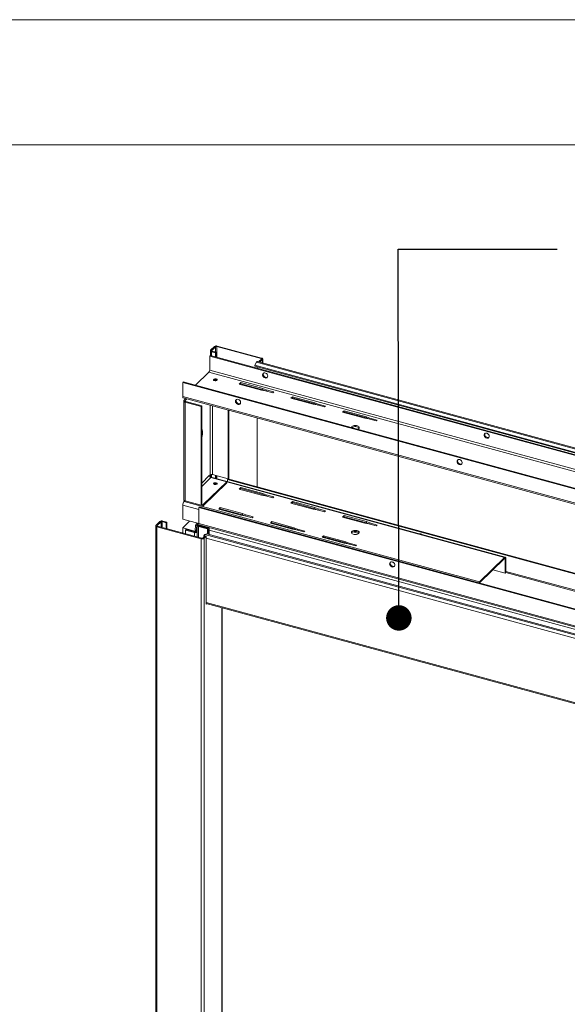
# Model space of a CAD drawing. Units: millimetres. Extents: x 0 to 420, y 0 to 297.
# Drawn here: x 331 to 353, y 258 to 297 of the extents above; entities that cross this region are included whole.
import ezdxf

# ---------------------------------------------------------------- set-up
doc = ezdxf.new("R2010")
doc.units = ezdxf.units.MM
doc.dimstyles.new('SLDDIMSTYLE0', dxfattribs={"dimtxt": 0.18, "dimasz": 1.016, "dimexe": 0, "dimexo": 0.0625, "dimgap": 0, "dimtad": 0, "dimtih": 1, "dimtoh": 1, "dimdec": 0, "dimrnd": 1e-09, "dimzin": 0, "dimdsep": 46, "dimtxsty": 'Standard', "dimblk1": 'DOT', "dimblk2": 'DOT', "dimsah": 1, "dimcen": 0.09, "dimadec": 0, "dimazin": 0, "dimtfac": 1.016, "dimtdec": 0, "dimtofl": 0, "dimtmove": 0, "dimatfit": 3, "dimldrblk": 'DOT', "dimfxl": 1, "dimfrac": 2, "dimtolj": 1, "dimtzin": 0, "dimarcsym": 0})

# ---------------------------------------------------------------- blocks, each defined once
blk = doc.blocks.new('_Dot')
at = {"color": 0, "linetype": 'ByBlock', "lineweight": -2}
blk.add_line((-0.5, 0), (-1, 0), dxfattribs=at)
at = {"color": 0, "linetype": 'ByBlock', "const_width": 0.5}
blk.add_lwpolyline([(-0.25, 0, 1), (0.25, 0, 1)], format="xyb", close=True, dxfattribs=at)

msp = doc.modelspace()

# ---------------------------------------------------------------- linework, layer by layer
at = {"color": 7, "linetype": 'Continuous', "lineweight": 18}
for p, q in [((420.0003, 296.9972), (-0.0072, 296.9972)), ((413.5003, 291.9972), (6.0928, 291.9972)), ((338.667, 283.7863), (338.667, 283.598)), ((338.8322, 283.9582), (338.6766, 283.8063)), ((338.7209, 283.7943), (338.6766, 283.8063)), ((338.7348, 283.7711), (338.7115, 283.7483)), ((338.7115, 283.7483), (338.8736, 283.7043)), ((338.8764, 283.9462), (338.7209, 283.7943)), ((338.7348, 283.7711), (338.8969, 283.7271)), ((338.8764, 283.9462), (338.8322, 283.9582)), ((338.8736, 283.7043), (338.8969, 283.7271)), ((338.8736, 283.7043), (338.8736, 283.5419)), ((338.8969, 283.7271), (338.8969, 283.5356)), ((338.9215, 283.9533), (338.9448, 283.9761)), ((340.6903, 283.4726), (338.9215, 283.9533)), ((340.7136, 283.4954), (338.9448, 283.9761)), ((338.6436, 283.5753), (338.6669, 283.5981)), ((378.4424, 272.7588), (338.6436, 283.5753)), ((338.6436, 283.0181), (338.6436, 283.5753)), ((378.4657, 272.7816), (338.6669, 283.5981)), ((340.4364, 283.2078), (340.5086, 283.3265)), ((340.5086, 283.3265), (371.2569, 274.9698)), ((371.2921, 274.9961), (340.5438, 283.3528)), ((340.7042, 283.4494), (340.6187, 283.3659)), ((340.6187, 283.3659), (340.6629, 283.3539)), ((340.6187, 283.3324), (340.6187, 283.3659)), ((340.7484, 283.4374), (340.6629, 283.3539)), ((340.6629, 283.3539), (340.6629, 283.3204)), ((340.6903, 283.4726), (340.7136, 283.4954)), ((340.7042, 283.4494), (340.7484, 283.4374)), ((340.7581, 283.2946), (340.7581, 283.4574)), ((338.078, 282.409), (338.6124, 282.9306)), ((378.4113, 272.1142), (338.6124, 282.9306)), ((378.4424, 272.2017), (338.6436, 283.0181)), ((340.4364, 283.2078), (371.1847, 274.851)), ((340.4364, 283.2078), (340.4444, 283.1753)), ((340.4444, 283.1753), (371.1927, 274.8186)), ((340.5375, 283.15), (340.5375, 283.0897)), ((337.5624, 282.52), (337.5857, 282.5428)), ((377.3612, 271.7036), (337.5624, 282.52)), ((337.5624, 282.52), (337.5624, 281.9629)), ((377.3845, 271.7264), (337.5857, 282.5428)), ((339.8831, 282.5154), (339.8208, 282.4547)), ((340.7675, 282.2751), (339.8831, 282.5154)), ((339.8831, 282.5154), (339.8831, 282.4726)), ((339.8208, 282.4547), (340.7053, 282.2143)), ((339.8552, 282.4454), (339.8831, 282.4726)), ((339.8831, 282.4726), (340.7675, 282.2322)), ((340.5375, 282.2947), (340.5375, 282.2599)), ((340.7053, 282.2143), (340.8667, 282.1879)), ((340.9009, 282.2213), (340.7675, 282.2751)), ((340.7675, 282.2751), (340.7675, 282.2322)), ((340.7675, 282.2322), (340.8997, 282.1789)), ((340.8667, 282.1879), (341.1615, 282.1078)), ((341.1957, 282.1412), (340.9009, 282.2213)), ((340.9009, 282.2213), (340.9009, 282.1786)), ((341.1615, 282.1078), (341.1957, 282.1412)), ((377.3612, 271.1464), (337.5624, 281.9629)), ((337.5862, 281.9034), (377.385, 271.087)), ((337.6033, 281.788), (337.6033, 277.845)), ((337.6168, 281.816), (337.6479, 281.8464)), ((337.6168, 281.816), (337.6611, 281.804)), ((337.6922, 281.8344), (337.6479, 281.8464)), ((337.6611, 281.804), (337.6922, 281.8344)), ((337.6889, 281.7576), (337.6656, 281.7348)), ((337.6656, 277.7919), (337.6656, 281.7348)), ((338.2994, 281.5626), (337.6656, 281.7348)), ((338.3227, 281.5853), (337.6889, 281.7576)), ((341.9467, 281.9546), (341.8845, 281.8938)), ((341.8845, 281.8938), (342.7689, 281.6535)), ((341.9188, 281.8845), (341.9467, 281.9117)), ((342.8311, 281.7142), (341.9467, 281.9546)), ((341.9467, 281.9546), (341.9467, 281.9117)), ((341.9467, 281.9117), (342.8311, 281.6713)), ((342.9645, 281.6605), (342.8311, 281.7142)), ((342.8311, 281.7142), (342.8311, 281.6713)), ((338.3227, 281.5853), (338.2994, 281.5626)), ((338.2994, 281.5626), (338.2994, 277.6196)), ((338.3227, 281.5853), (338.3227, 277.6424)), ((339.3806, 278.6749), (339.3806, 281.4158)), ((339.4039, 278.6976), (339.4039, 281.4094)), ((342.7689, 281.6535), (342.9303, 281.6271)), ((342.8311, 281.6713), (342.9634, 281.6181)), ((342.9303, 281.6271), (343.2251, 281.547)), ((343.2593, 281.5804), (342.9645, 281.6605)), ((342.9645, 281.6605), (342.9645, 281.6178)), ((343.2251, 281.547), (343.2593, 281.5804)), ((344.0104, 281.3937), (343.9481, 281.333)), ((343.9481, 281.333), (344.8325, 281.0926)), ((343.9825, 281.3236), (344.0104, 281.3509)), ((344.8948, 281.1533), (344.0104, 281.3937)), ((344.0104, 281.3937), (344.0104, 281.3509)), ((344.0104, 281.3509), (344.8948, 281.1105)), ((340.5375, 281.1014), (340.5375, 278.3524)), ((344.8325, 281.0926), (344.994, 281.0662)), ((345.0282, 281.0996), (344.8948, 281.1533)), ((344.8948, 281.1533), (344.8948, 281.1105)), ((344.8948, 281.1105), (345.027, 281.0572)), ((344.994, 281.0662), (345.2888, 280.9861)), ((345.323, 281.0195), (345.0282, 281.0996)), ((345.0282, 281.0996), (345.0282, 281.0569)), ((345.2888, 280.9861), (345.323, 281.0195)), ((338.6256, 278.8024), (338.6567, 278.8328)), ((350.4353, 275.5525), (338.643, 278.7574)), ((338.667, 278.8403), (338.667, 278.7509)), ((339.3184, 278.557), (338.6845, 278.7292)), ((338.7467, 278.8471), (339.3806, 278.6749)), ((338.8736, 278.8127), (338.8736, 278.6947)), ((338.8969, 278.8063), (338.8969, 278.6884)), ((339.3691, 278.6699), (339.3458, 278.6471)), ((339.3458, 278.6471), (354.6275, 274.4939)), ((339.3458, 278.5664), (339.3458, 278.6471)), ((339.3691, 278.6699), (354.6508, 274.5167)), ((339.4039, 278.6976), (339.3806, 278.6749)), ((339.3184, 278.557), (338.385, 277.646)), ((339.3184, 278.5141), (338.385, 277.6031)), ((339.3184, 278.557), (339.3184, 278.5141)), ((339.8831, 278.3296), (339.8208, 278.2689)), ((339.8208, 278.2689), (340.7053, 278.0285)), ((339.8552, 278.2595), (339.8831, 278.2867)), ((340.7675, 278.0892), (339.8831, 278.3296)), ((339.8831, 278.2867), (339.8831, 278.3296)), ((339.8831, 278.2867), (340.7675, 278.0464)), ((337.6439, 277.7995), (337.6168, 277.773)), ((338.2994, 277.6196), (337.6656, 277.7919)), ((340.7053, 278.0285), (340.8667, 278.0021)), ((340.9009, 278.0355), (340.7675, 278.0892)), ((340.7675, 278.0464), (340.7675, 278.0892)), ((340.7675, 278.0464), (340.8997, 277.9931)), ((340.8667, 278.0021), (341.1615, 277.922)), ((341.1957, 277.9554), (340.9009, 278.0355)), ((340.9009, 277.9928), (340.9009, 278.0355)), ((341.1615, 277.922), (341.1957, 277.9554)), ((337.5624, 277.6199), (337.5624, 277.0627)), ((349.4091, 274.5682), (337.6168, 277.773)), ((338.2024, 277.5311), (338.2257, 277.5539)), ((338.2024, 277.5311), (338.2024, 276.8883)), ((401.9394, 260.2088), (338.2024, 277.5311)), ((401.9628, 260.2315), (338.2257, 277.5539)), ((338.3227, 277.6424), (338.2994, 277.6196)), ((338.3048, 277.6249), (338.385, 277.6031)), ((338.3227, 277.6629), (338.385, 277.646)), ((338.385, 277.6031), (338.385, 277.646)), ((339.0617, 277.5279), (338.9995, 277.4672)), ((338.9995, 277.4672), (339.8839, 277.2268)), ((339.0338, 277.4578), (339.0617, 277.485)), ((339.9461, 277.2875), (339.0617, 277.5279)), ((339.0617, 277.485), (339.0617, 277.5279)), ((339.0617, 277.485), (339.9461, 277.2447)), ((341.9467, 277.7687), (341.8845, 277.708)), ((341.8845, 277.708), (342.7689, 277.4676)), ((341.9188, 277.6987), (341.9467, 277.7259)), ((342.8311, 277.5284), (341.9467, 277.7687)), ((341.9467, 277.7259), (341.9467, 277.7687)), ((341.9467, 277.7259), (342.8311, 277.4855)), ((342.7689, 277.4676), (342.9303, 277.4412)), ((342.9645, 277.4746), (342.8311, 277.5284)), ((342.8311, 277.4855), (342.8311, 277.5284)), ((342.8311, 277.4855), (342.9634, 277.4323)), ((342.9303, 277.4412), (343.2251, 277.3611)), ((343.2593, 277.3945), (342.9645, 277.4746)), ((342.9645, 277.4319), (342.9645, 277.4746)), ((343.2251, 277.3611), (343.2593, 277.3945)), ((336.7436, 276.9703), (336.7669, 276.9931)), ((336.7669, 276.9931), (336.929, 276.949)), ((338.2024, 276.8888), (337.5624, 277.0627)), ((339.8839, 277.2268), (340.0453, 277.2004)), ((340.0795, 277.2338), (339.9461, 277.2875)), ((339.9461, 277.2447), (339.9461, 277.2875)), ((339.9461, 277.2447), (340.0783, 277.1914)), ((340.0453, 277.2004), (340.3401, 277.1203)), ((340.3743, 277.1537), (340.0795, 277.2338)), ((340.0795, 277.1911), (340.0795, 277.2338)), ((340.3401, 277.1203), (340.3743, 277.1537)), ((344.0104, 277.2079), (343.9481, 277.1471)), ((343.9481, 277.1471), (344.8325, 276.9068)), ((343.9825, 277.1378), (344.0104, 277.165)), ((344.8948, 276.9675), (344.0104, 277.2079)), ((344.0104, 277.165), (344.0104, 277.2079)), ((344.0104, 277.165), (344.8948, 276.9247)), ((336.4891, 276.8033), (336.4891, 208.2299)), ((336.4987, 276.8233), (336.6543, 276.9752)), ((336.543, 276.8113), (336.4987, 276.8233)), ((336.5569, 276.7881), (336.5335, 276.7654)), ((338.3024, 276.2846), (336.5335, 276.7654)), ((336.5335, 276.7654), (336.5335, 208.192)), ((336.543, 276.8113), (336.6985, 276.9632)), ((338.3257, 276.3074), (336.5569, 276.7881)), ((336.6985, 276.9632), (336.6543, 276.9752)), ((336.7436, 276.9703), (336.9057, 276.9263)), ((336.929, 276.949), (336.9057, 276.9263)), ((336.9057, 276.9263), (336.9057, 276.6933)), ((336.929, 276.949), (336.929, 276.687)), ((337.5624, 276.7199), (337.8372, 276.9881)), ((337.5624, 276.5149), (337.5624, 276.7199)), ((337.5624, 276.7199), (338.093, 276.5757)), ((337.6717, 276.6325), (337.695, 276.6552)), ((337.6717, 276.6325), (337.6717, 276.4851)), ((338.0402, 276.5323), (337.6717, 276.6325)), ((338.0636, 276.5551), (337.695, 276.6552)), ((338.0595, 276.6183), (338.0794, 276.8336)), ((338.0595, 276.6183), (338.1035, 276.6026)), ((338.1234, 276.8179), (338.0794, 276.8336)), ((338.093, 276.5757), (338.1432, 276.6246)), ((338.1355, 276.907), (338.0946, 276.867)), ((338.1035, 276.6026), (338.1234, 276.8179)), ((338.1432, 276.6413), (338.1035, 276.6026)), ((338.1086, 276.5623), (338.1432, 276.596)), ((338.1432, 276.8159), (338.1432, 276.357)), ((338.1528, 276.8788), (338.2051, 276.8646)), ((338.1528, 276.836), (338.1528, 276.8788)), ((338.197, 276.824), (338.1528, 276.836)), ((338.1528, 276.836), (338.6309, 276.706)), ((338.211, 276.8008), (338.1876, 276.778)), ((338.5561, 276.6778), (338.1876, 276.778)), ((401.9394, 259.5659), (338.2024, 276.8883)), ((338.5795, 276.7006), (338.211, 276.8008)), ((338.2194, 276.8458), (401.9565, 259.5234)), ((338.4824, 276.7464), (338.4824, 276.727)), ((338.5561, 276.6778), (338.5795, 276.7006)), ((338.5561, 276.4738), (338.5561, 276.6778)), ((338.5795, 276.4674), (338.5795, 276.7006)), ((338.6151, 276.6332), (402.1753, 259.3589)), ((338.6151, 276.4577), (338.6151, 276.6332)), ((341.1253, 276.967), (341.0631, 276.9063)), ((341.0631, 276.9063), (341.9475, 276.6659)), ((341.0975, 276.897), (341.1253, 276.9242)), ((342.0097, 276.7267), (341.1253, 276.967)), ((341.1253, 276.9242), (341.1253, 276.967)), ((341.1253, 276.9242), (342.0097, 276.6838)), ((341.2005, 276.9037), (341.2005, 276.869)), ((341.2055, 276.8981), (341.2033, 276.903)), ((341.5005, 276.7874), (341.5005, 276.8222)), ((341.5838, 276.7996), (341.5838, 276.7648)), ((341.5887, 276.7939), (341.5866, 276.7988)), ((341.8838, 276.6833), (341.8838, 276.718)), ((341.9475, 276.6659), (342.1089, 276.6395)), ((342.1432, 276.6729), (342.0097, 276.7267)), ((342.0097, 276.6838), (342.0097, 276.7267)), ((342.0097, 276.6838), (342.142, 276.6306)), ((342.1089, 276.6395), (342.4037, 276.5594)), ((342.438, 276.5928), (342.1432, 276.6729)), ((342.1432, 276.6302), (342.1432, 276.6729)), ((344.8325, 276.9068), (344.994, 276.8804)), ((345.0282, 276.9138), (344.8948, 276.9675)), ((344.8948, 276.9247), (344.8948, 276.9675)), ((344.8948, 276.9247), (345.027, 276.8714)), ((344.994, 276.8804), (345.2888, 276.8003)), ((345.323, 276.8337), (345.0282, 276.9138)), ((345.0282, 276.8711), (345.0282, 276.9138)), ((345.2888, 276.8003), (345.323, 276.8337)), ((338.0636, 276.5551), (338.0402, 276.5323)), ((338.093, 276.5471), (338.093, 276.5757)), ((338.3257, 276.3074), (338.3024, 276.2846)), ((338.3024, 276.2846), (338.3024, 207.7112)), ((338.3707, 276.3146), (338.4563, 276.3981)), ((338.3707, 276.3146), (338.415, 276.3026)), ((338.3985, 276.3425), (338.3985, 276.3416)), ((338.415, 276.3026), (338.5005, 276.3861)), ((338.415, 276.3026), (338.415, 207.7292)), ((338.5229, 276.4828), (338.4507, 276.4606)), ((369.1989, 268.1039), (338.4507, 276.4606)), ((338.4563, 276.3981), (338.5005, 276.3861)), ((338.5005, 276.3861), (338.5005, 273.6717)), ((369.2711, 268.1261), (338.5229, 276.4828)), ((342.4037, 276.5594), (342.438, 276.5928)), ((343.189, 276.4062), (343.1267, 276.3455)), ((343.1267, 276.3455), (344.0112, 276.1051)), ((343.1611, 276.3361), (343.189, 276.3633)), ((344.0734, 276.1658), (343.189, 276.4062)), ((343.189, 276.3633), (343.189, 276.4062)), ((343.189, 276.3633), (344.0734, 276.123)), ((344.5952, 276.5005), (344.368, 276.5622)), ((344.0112, 276.1051), (344.1726, 276.0787)), ((344.2068, 276.1121), (344.0734, 276.1658)), ((344.0734, 276.123), (344.0734, 276.1658)), ((344.0734, 276.123), (344.2056, 276.0697)), ((344.1726, 276.0787), (344.4674, 275.9986)), ((344.5016, 276.032), (344.2068, 276.1121)), ((344.2068, 276.0694), (344.2068, 276.1121)), ((344.4674, 275.9986), (344.5016, 276.032)), ((349.4091, 274.5682), (350.4047, 275.5399)), ((350.4047, 275.4971), (349.4091, 274.5253)), ((350.4358, 274.9131), (350.4358, 275.4703)), ((350.4591, 274.9359), (350.4591, 275.4931)), ((350.4358, 274.9131), (349.9435, 275.0469)), ((350.4591, 274.9359), (350.4358, 274.9131)), ((338.5005, 273.7053), (368.9495, 265.4299)), ((338.5005, 273.6717), (338.5275, 273.698)), ((339.1358, 241.1782), (339.1358, 273.5327))]:
    msp.add_line(p, q, dxfattribs=at)
at = {"color": 174, "linetype": 'Continuous', "lineweight": 18}
for p, q in [((338.7115, 283.7483), (338.7115, 283.586)), ((338.7209, 283.7943), (338.7209, 283.7783)), ((338.8764, 283.7326), (338.8764, 283.9462)), ((338.9215, 283.9533), (338.9215, 283.5289)), ((340.6903, 283.4358), (340.6903, 283.4726)), ((340.7484, 283.4374), (340.7484, 283.2972)), ((337.6611, 281.772), (337.6611, 281.804)), ((337.6922, 281.8344), (337.7244, 281.8659)), ((338.6567, 278.8328), (338.6567, 281.6125)), ((338.7467, 278.8471), (338.7467, 281.588)), ((338.6256, 278.8024), (338.3227, 278.5069)), ((338.3227, 278.3761), (338.6845, 278.7292)), ((338.7115, 278.851), (338.7115, 278.7388)), ((338.9215, 278.7996), (338.9215, 278.6817)), ((350.4047, 275.5399), (339.3184, 278.5529)), ((338.2024, 277.446), (337.5624, 277.6199)), ((336.543, 276.7953), (336.543, 276.8113)), ((336.6985, 276.9632), (336.6985, 276.7496)), ((336.7436, 276.7374), (336.7436, 276.9703)), ((338.1234, 276.8179), (338.1431, 276.837)), ((338.1716, 276.8972), (338.1528, 276.8788)), ((338.1876, 276.3449), (338.1876, 276.778)), ((338.197, 276.8079), (338.197, 276.824)), ((338.0402, 276.5323), (338.0402, 276.385)), ((338.1086, 276.5623), (338.1432, 276.5529)), ((338.3992, 276.3423), (338.3985, 276.3425)), ((368.9876, 268.0291), (338.5005, 276.3148)), ((350.4358, 275.4703), (350.39, 275.4827)), ((345.9785, 275.3326), (345.8741, 275.361)), ((355.4452, 273.6288), (350.4591, 274.9839)), ((350.4591, 274.9359), (355.4452, 273.5808)), ((368.9495, 265.4678), (338.5005, 273.7431)), ((339.1298, 273.5343), (339.1298, 241.1804))]:
    msp.add_line(p, q, dxfattribs=at)
at = {"color": 7, "linetype": 'Continuous', "lineweight": 18, "flags": 128}
for points in [[(338.7115, 283.7483), (338.6978, 283.753), (338.6862, 283.7589), (338.6771, 283.7659), (338.6707, 283.7736), (338.6675, 283.7819), (338.6674, 283.7903), (338.6705, 283.7985), (338.6766, 283.8063)], [(338.7348, 283.7711), (338.7293, 283.773), (338.7247, 283.7753), (338.721, 283.7781), (338.7185, 283.7812), (338.7172, 283.7845), (338.7172, 283.7879), (338.7184, 283.7912), (338.7209, 283.7943)], [(340.5438, 283.3528), (340.536, 283.3527), (340.527, 283.3482), (340.5177, 283.3393), (340.5086, 283.3265)], [(340.6903, 283.4726), (340.6958, 283.4707), (340.7004, 283.4684), (340.7041, 283.4656), (340.7066, 283.4625), (340.7079, 283.4592), (340.7079, 283.4558), (340.7067, 283.4525), (340.7042, 283.4494)], [(340.7136, 283.4954), (340.7273, 283.4907), (340.7389, 283.4848), (340.748, 283.4778), (340.7544, 283.4701), (340.7576, 283.4618), (340.7577, 283.4534), (340.7546, 283.4452), (340.7484, 283.4374)], [(340.8546, 282.703), (340.8881, 282.6993), (340.918, 282.7068), (340.941, 282.7248), (340.9546, 282.7512), (340.9574, 282.7833), (340.9491, 282.8174), (340.9305, 282.8501), (340.9037, 282.8776), (340.8716, 282.897), (340.8376, 282.9062), (340.8055, 282.9043), (340.7787, 282.8913), (340.7601, 282.8688), (340.7518, 282.8392), (340.7546, 282.8056), (340.7682, 282.7717), (340.7912, 282.7413), (340.8211, 282.7175), (340.8546, 282.703)], [(340.7862, 282.8964), (340.7803, 282.8847), (340.7748, 282.8538)], [(338.8016, 282.6463), (338.7933, 282.6318), (338.7963, 282.6168), (338.8103, 282.6036), (338.833, 282.5941), (338.861, 282.5898), (338.8901, 282.5913), (338.9159, 282.5985), (338.9343, 282.6102), (338.9427, 282.6247), (338.9396, 282.6397), (338.9257, 282.6529), (338.903, 282.6624), (338.8749, 282.6667), (338.8458, 282.6652), (338.8201, 282.658), (338.8016, 282.6463)], [(340.7748, 282.8538), (340.7803, 282.8198), (340.7965, 282.7864), (340.8215, 282.7573), (340.8526, 282.7357), (340.8865, 282.7238), (340.9194, 282.7229), (340.9464, 282.7323)], [(337.5624, 281.9629), (337.5634, 281.9444), (337.5665, 281.9287), (337.5716, 281.9163), (337.5783, 281.9077), (337.5862, 281.9034)], [(337.6656, 281.7348), (337.6465, 281.7413), (337.6302, 281.7496), (337.6174, 281.7594), (337.6086, 281.7702), (337.604, 281.7818), (337.6038, 281.7935), (337.6082, 281.8051), (337.6168, 281.816)], [(337.6889, 281.7576), (337.678, 281.7613), (337.6687, 281.7661), (337.6614, 281.7716), (337.6563, 281.7778), (337.6537, 281.7844), (337.6536, 281.7912), (337.6561, 281.7978), (337.6611, 281.804)], [(339.6702, 281.7757), (339.6758, 281.7417), (339.692, 281.7084), (339.717, 281.6793), (339.7481, 281.6576), (339.7819, 281.6457), (339.8149, 281.6448), (339.8433, 281.6551), (339.8642, 281.6754), (339.8752, 281.7036), (339.8752, 281.7365), (339.8642, 281.7706), (339.8433, 281.8023), (339.8149, 281.828), (339.7819, 281.845), (339.7481, 281.8515), (339.717, 281.8467), (339.692, 281.8312), (339.6758, 281.8067), (339.6702, 281.7757)], [(339.8626, 281.6756), (339.8459, 281.6692), (339.8137, 281.6672), (339.7798, 281.6764), (339.7477, 281.6959), (339.7208, 281.7234), (339.7023, 281.756), (339.6939, 281.7902), (339.6967, 281.8222), (339.7036, 281.8389)], [(338.3227, 280.2861), (338.3325, 280.3271), (338.3448, 280.3953), (338.3517, 280.4613), (338.3531, 280.5232), (338.349, 280.5792), (338.3393, 280.6277), (338.3244, 280.6673), (338.3227, 280.6706)], [(344.3129, 280.7602), (344.2982, 280.7393), (344.2947, 280.7195)], [(344.3107, 280.7151), (344.3243, 280.7268), (344.354, 280.7429), (344.391, 280.7543), (344.4326, 280.7601), (344.4757, 280.76), (344.5171, 280.7538), (344.5538, 280.7421), (344.583, 280.7258), (344.6026, 280.706), (344.6051, 280.7019)], [(344.538, 280.6533), (344.552, 280.6585), (344.5816, 280.6746), (344.6018, 280.6943), (344.6108, 280.716), (344.6082, 280.7381), (344.5941, 280.7591), (344.5695, 280.7773), (344.5362, 280.7915), (344.4968, 280.8005), (344.4542, 280.8037), (344.4114, 280.8008), (344.3717, 280.7921), (344.3381, 280.7782), (344.3129, 280.7602), (344.3129, 280.7602)], [(349.6988, 280.2993), (349.7323, 280.2956), (349.7622, 280.3032), (349.7852, 280.3211), (349.7988, 280.3476), (349.8016, 280.3796), (349.7933, 280.4138), (349.7747, 280.4464), (349.7479, 280.4739), (349.7158, 280.4933), (349.6818, 280.5026), (349.6497, 280.5006), (349.6229, 280.4877), (349.6043, 280.4651), (349.596, 280.4355), (349.5988, 280.4019), (349.6124, 280.3681), (349.6354, 280.3376), (349.6653, 280.3138), (349.6988, 280.2993)], [(349.6304, 280.4927), (349.6245, 280.4811), (349.6189, 280.4501)], [(349.6189, 280.4501), (349.6245, 280.4161), (349.6407, 280.3828), (349.6657, 280.3537), (349.6968, 280.332), (349.7306, 280.3201), (349.7636, 280.3192), (349.7904, 280.3285)], [(348.5144, 279.3721), (348.52, 279.3381), (348.5362, 279.3047), (348.5612, 279.2757), (348.5923, 279.254), (348.6261, 279.2421), (348.6591, 279.2412), (348.6875, 279.2515), (348.7084, 279.2718), (348.7194, 279.2999), (348.7194, 279.3328), (348.7084, 279.367), (348.6875, 279.3986), (348.6591, 279.4243), (348.6261, 279.4414), (348.5923, 279.4479), (348.5612, 279.4431), (348.5362, 279.4276), (348.52, 279.403), (348.5144, 279.3721)], [(348.7067, 279.2719), (348.6901, 279.2655), (348.6579, 279.2636), (348.624, 279.2728), (348.5918, 279.2922), (348.565, 279.3197), (348.5465, 279.3523), (348.5381, 279.3865), (348.5409, 279.4185), (348.5478, 279.4352)], [(338.9299, 278.4684), (338.9127, 278.4575), (338.8887, 278.4508), (338.8615, 278.4494), (338.8353, 278.4534), (338.8141, 278.4623), (338.8011, 278.4746), (338.7983, 278.4886), (338.8061, 278.5021), (338.8233, 278.513), (338.8473, 278.5197), (338.8745, 278.5212), (338.9006, 278.5172), (338.9219, 278.5083), (338.9349, 278.4959), (338.9377, 278.4819), (338.9299, 278.4684)], [(337.6656, 277.7919), (337.6465, 277.7984), (337.6302, 277.8066), (337.6174, 277.8164), (337.6086, 277.8273), (337.604, 277.8388), (337.6033, 277.845)], [(336.4987, 276.8233), (336.4926, 276.8156), (336.4895, 276.8073), (336.4895, 276.7989), (336.4928, 276.7906), (336.4991, 276.7829), (336.5083, 276.7759), (336.5199, 276.77), (336.5335, 276.7654)], [(336.543, 276.8113), (336.5405, 276.8082), (336.5392, 276.8049), (336.5393, 276.8015), (336.5406, 276.7982), (336.5431, 276.7951), (336.5468, 276.7924), (336.5514, 276.79), (336.5569, 276.7881)], [(338.1528, 276.836), (338.1466, 276.8282), (338.1435, 276.8199), (338.1436, 276.8115), (338.1469, 276.8033), (338.1532, 276.7955), (338.1624, 276.7885), (338.174, 276.7826), (338.1876, 276.778)], [(338.197, 276.824), (338.1946, 276.8208), (338.1933, 276.8175), (338.1934, 276.8142), (338.1947, 276.8109), (338.1972, 276.8078), (338.2009, 276.805), (338.2055, 276.8026), (338.211, 276.8008)], [(341.41, 276.8468), (341.409, 276.8466), (341.3677, 276.841), (341.325, 276.8416), (341.2844, 276.8484), (341.2492, 276.8608), (341.2221, 276.8778), (341.2055, 276.8981)], [(341.5005, 276.7994), (341.5046, 276.796), (341.5164, 276.7831)], [(341.7933, 276.7427), (341.7922, 276.7424), (341.751, 276.7368), (341.7083, 276.7374), (341.6677, 276.7442), (341.6324, 276.7566), (341.6054, 276.7737), (341.5887, 276.7939)], [(341.8838, 276.6953), (341.8879, 276.6918), (341.8996, 276.679)], [(344.593, 276.4982), (344.6077, 276.5191), (344.611, 276.5413), (344.6026, 276.563), (344.583, 276.5828), (344.5538, 276.5992), (344.5171, 276.6109), (344.4757, 276.617), (344.4326, 276.6172), (344.391, 276.6113), (344.354, 276.5999), (344.3243, 276.5838), (344.3042, 276.5642), (344.2951, 276.5425), (344.2977, 276.5203), (344.3118, 276.4993), (344.3364, 276.4811), (344.3697, 276.4669), (344.4091, 276.4579), (344.4518, 276.4548), (344.4945, 276.4576), (344.5342, 276.4663), (344.5679, 276.4802), (344.593, 276.4982)], [(344.3002, 276.5149), (344.3129, 276.5315), (344.3381, 276.5495), (344.3717, 276.5634), (344.4114, 276.5721), (344.4542, 276.575), (344.4968, 276.5718), (344.5362, 276.5628), (344.5695, 276.5487), (344.5941, 276.5304), (344.6057, 276.5149)], [(350.4591, 275.4931), (350.4581, 275.5115), (350.455, 275.5273), (350.45, 275.5397), (350.4432, 275.5482), (350.4349, 275.5526), (350.4255, 275.5526), (350.4153, 275.5484), (350.4047, 275.5399)], [(350.4358, 275.4703), (350.4352, 275.4808), (350.4334, 275.4898), (350.4306, 275.4969), (350.4267, 275.5018), (350.422, 275.5043), (350.4166, 275.5043), (350.4108, 275.5019), (350.4047, 275.4971)], [(345.9263, 275.3605), (345.8928, 275.3642), (345.8629, 275.3567), (345.8399, 275.3387), (345.8263, 275.3122), (345.8235, 275.2802), (345.8318, 275.246), (345.8504, 275.2134), (345.8772, 275.1859), (345.9093, 275.1665), (345.9433, 275.1573), (345.9754, 275.1592), (346.0022, 275.1721), (346.0208, 275.1947), (346.0291, 275.2243), (346.0263, 275.2579), (346.0127, 275.2917), (345.9897, 275.3222), (345.9598, 275.346), (345.9263, 275.3605)], [(345.9496, 275.1833), (345.9161, 275.1978), (345.8862, 275.2216), (345.8632, 275.2521), (345.8496, 275.2859), (345.8468, 275.3195), (345.8551, 275.3491), (345.8571, 275.3527)], [(349.4091, 274.5253), (349.403, 274.5183), (349.4017, 274.5165)]]:
    msp.add_lwpolyline(points, dxfattribs=at)
at = {"color": 174, "linetype": 'Continuous', "lineweight": 18, "flags": 128}
for points in [[(341.5005, 276.7934), (341.5046, 276.7887), (341.507, 276.7857)], [(341.8838, 276.6892), (341.8879, 276.6846), (341.8902, 276.6815)]]:
    msp.add_lwpolyline(points, dxfattribs=at)
at = {"color": 7, "linetype": 'Continuous', "lineweight": 18}
for centre, radius, start, end in [((338.9066, 283.8535), 0.1284, 72.69603, 125.39891), ((338.9062, 283.9043), 0.0514, 72.69603, 125.39891), ((338.5072, 283.0173), 0.1363, 320.51294, 0.34344), ((338.868, 282.5128), 0.1128, 56.41433, 123.58567), ((338.868, 282.5188), 0.1042, 55.3556, 124.6444), ((337.7284, 281.8478), 0.0804, 153.01716, 181.01076), ((337.7345, 281.8359), 0.0423, 126.47199, 182.1349), ((338.7064, 278.8072), 0.081, 183.39156, 254.33381), ((338.7162, 278.749), 0.1027, 72.69603, 125.39891), ((338.868, 278.3727), 0.1071, 58.29116, 121.70884), ((337.801, 277.6213), 0.2386, 140.51294, 180.34344), ((336.7287, 276.8705), 0.1284, 72.69603, 125.39891), ((336.7283, 276.9213), 0.0514, 72.69603, 125.39891), ((338.1333, 276.8283), 0.0541, 68.85895, 174.43364), ((338.145, 276.8158), 0.0217, 68.85895, 174.43364), ((338.2442, 276.8804), 0.0426, 169.35156, 234.37442), ((338.7983, 276.6317), 0.1832, 147.39944, 179.51798), ((338.0788, 276.6643), 0.1375, 253.71466, 297.94679), ((338.3406, 276.4072), 0.1284, 252.69603, 305.39891), ((338.341, 276.3564), 0.0514, 252.69603, 305.39891), ((338.5368, 276.3519), 0.1387, 128.40792, 183.89448), ((347.042, 276.3654), 0.1147, 51.67494, 97.91603), ((345.9764, 275.2661), 0.0871, 252.11523, 295.49368), ((349.5218, 274.4617), 0.155, 136.62589, 156.8557)]:
    msp.add_arc(centre, radius, start, end, dxfattribs=at)

# ---------------------------------------------------------------- leaders
at = {"color": 174, "linetype": 'Continuous', "lineweight": 0, "true_color": 0x0000a0}
msp.add_leader([(346.191, 273.1254), (346.1624, 287.8378), (352.5124, 287.8378)], dimstyle='SLDDIMSTYLE0', dxfattribs=at)

doc.saveas('drawing.dxf')
